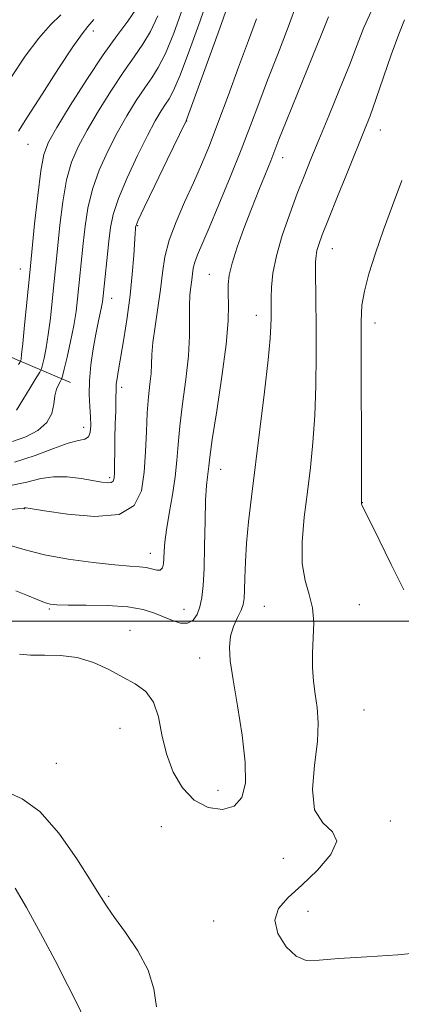
# Model space of a CAD drawing. Extents: x 2097300 to 2100200, y 357300 to 360200.
# Drawn here: x 2099100 to 2099231, y 357868 to 358207 of the extents above; entities that cross this region are included whole.
import ezdxf

# ---------------------------------------------------------------- set-up
doc = ezdxf.new("R2010")
doc.units = 0
doc.header["$MEASUREMENT"] = 0
for name, color, linetype, lineweight in [('32000', 7, 'Continuous', 0), ('DTM HARD BREAKLINE', 7, 'Continuous', 0), ('DTM SPOT ELEVATION', 2, 'Continuous', 13), ('INDEX CONTOUR', 41, 'Continuous', 13), ('INTERMEDIATE CONTOUR', 44, 'Continuous', 0)]:
    doc.layers.add(name, color=color, linetype=linetype, lineweight=lineweight)

msp = doc.modelspace()

# ---------------------------------------------------------------- linework, layer by layer
at = {"layer": '32000', "flags": 128}
msp.add_lwpolyline([(2097500, 358000), (2100000, 358000)], dxfattribs=at)
at = {"layer": 'DTM HARD BREAKLINE'}
msp.add_polyline3d([(2099117.24, 358082.19, 1092.82), (2099098.9, 358089.97, 1087.67), (2099066.9, 358104.1, 1081.4), (2099035.64, 358119.17, 1075.97), (2099010.18, 358138.99, 1071.85), (2098984.38, 358159.62, 1066.96), (2098968.47, 358185.09, 1063.94), (2098962.99, 358218.22, 1061.04)], dxfattribs=at)
at = {"layer": 'DTM SPOT ELEVATION'}
for p in [(2099125.08, 358203.18, 1086.51), (2099157.2, 358172.21, 1096.03), (2099223.862, 358169.11, 1106.754), (2099102.68, 358164.13, 1086.86), (2099190.31, 358159.52, 1102.64), (2099140.34, 358136.13, 1096.14), (2099207.33, 358128.239, 1106.754), (2099100.04, 358121.267, 1087.24), (2099165.035, 358119.399, 1101.13), (2099131.39, 358111.193, 1094.682), (2099181.16, 358105.31, 1103.34), (2099222.07, 358102.63, 1108.62), (2099134.86, 358080.54, 1096.43), (2099121.794, 358066.729, 1093.375), (2099130.791, 358049.35, 1095.696), (2099168.93, 358052.27, 1102.76), (2099217.72, 358040.84, 1108.04), (2099101.418, 358038.783, 1098.051), (2099144.751, 358023.392, 1099.314), (2099216.626, 358005.743, 1106.827), (2099110.017, 358004.213, 1102.181), (2099156.341, 358004.104, 1101.191), (2099183.92, 358005.16, 1104.97), (2099137.72, 357996.84, 1103.34), (2099161.701, 357987.328, 1103.273), (2099218.24, 357969.44, 1107.17), (2099134.309, 357963.097, 1104.673), (2099112.392, 357951.038, 1104.98), (2099168.05, 357941.79, 1103.11), (2099227.28, 357931.217, 1106.18), (2099148.518, 357929.219, 1104.946), (2099190.537, 357918.355, 1105.635), (2099130.37, 357905.33, 1104.2), (2099166.486, 357896.805, 1105.737), (2099199.04, 357900.1, 1106.24)]:
    msp.add_point(p, dxfattribs=at)
at = {"layer": 'INDEX CONTOUR'}
for points in [[(2099195.268, 358212.968, 1100), (2099192.163, 358204.445, 1100), (2099188.593, 358195.221, 1100), (2099185.095, 358186.274, 1100), (2099182.044, 358178.264, 1100), (2099179.1529, 358170.584, 1100), (2099175.9699, 358162.308, 1100), (2099172.221, 358152.908, 1100), (2099168.344, 358143.441, 1100), (2099164.954, 358135.363, 1100), (2099160.965, 358126.116, 1100), (2099160.035, 358123.635, 1100), (2099159.51, 358121.562, 1100), (2099159.21, 358119.588, 1100), (2099158.963, 358117.515, 1100), (2099158.648, 358115.1389, 1100), (2099158.343, 358112.239, 1100), (2099158.173, 358108.587, 1100), (2099158.195, 358103.974, 1100), (2099158.18, 358098.262, 1100), (2099157.83, 358091.334, 1100), (2099156.959, 358083.258, 1100), (2099155.838, 358074.857, 1100), (2099154.8509, 358067.142, 1100), (2099154.262, 358060.809, 1100), (2099153.8551, 358055.292, 1100), (2099153.292, 358049.709, 1100), (2099152.35, 358043.465, 1100), (2099151.243, 358037.11, 1100), (2099150.298, 358031.479, 1100), (2099149.758, 358027.199, 1100), (2099149.527, 358024.075, 1100), (2099149.426, 358021.701, 1100), (2099149.277, 358019.768, 1100), (2099148.913, 358018.338, 1100), (2099148.167, 358017.57, 1100), (2099146.922, 358017.532, 1100), (2099143.273, 358018.436, 1100), (2099140.952, 358018.741, 1100), (2099137.623, 358018.993, 1100), (2099132.465, 358019.425, 1100), (2099125.046, 358020.224, 1100), (2099116.488, 358021.3921, 1100), (2099108.305, 358022.88, 1100), (2099101.639, 358024.586, 1100), (2099096.164, 358026.176, 1100)], [(2099147.301, 358208.4039, 1090), (2099144.832, 358203.016, 1090), (2099142.197, 358198.582, 1090), (2099139.207, 358194.309, 1090), (2099135.632, 358189.262, 1090), (2099131.383, 358182.835, 1090), (2099126.945, 358175.738, 1090), (2099122.945, 358169.012, 1090), (2099119.865, 358163.341, 1090), (2099117.607, 358157.998, 1090), (2099115.93, 358151.899, 1090), (2099114.624, 358144.372, 1090), (2099113.618, 358136.3759, 1090), (2099112.873, 358129.282, 1090), (2099110.952, 358110.155, 1090), (2099110.32, 358104.274, 1090), (2099109.608, 358098.6779, 1090), (2099108.853, 358094.054, 1090), (2099108.1501, 358090.558, 1090), (2099107.614, 358088.212, 1090), (2099107.258, 358086.871, 1090), (2099106.707, 358085.708, 1090), (2099105.489, 358083.726, 1090), (2099103.338, 358080.289, 1090), (2099100.809, 358076.203, 1090), (2099098.662, 358072.634, 1090)]]:
    msp.add_polyline3d(points, dxfattribs=at)
at = {"layer": 'INTERMEDIATE CONTOUR'}
for points in [[(2099165.118, 358216.131, 1094), (2099161.931, 358206.701, 1094), (2099158.263, 358196.524, 1094), (2099154.9821, 358187.949, 1094), (2099152.726, 358182.678, 1094), (2099151.215, 358179.848, 1094), (2099149.939, 358177.951, 1094), (2099148.438, 358175.641, 1094), (2099146.448, 358172.227, 1094), (2099143.755, 358167.181, 1094), (2099140.308, 358160.293, 1094), (2099136.712, 358152.624, 1094), (2099133.734, 358145.554, 1094), (2099131.929, 358140.058, 1094), (2099131.006, 358135.496, 1094), (2099130.462, 358130.8209, 1094), (2099128.502, 358111.948, 1094), (2099128.251, 358109.957, 1094), (2099127.941, 358108.2, 1094), (2099126.812, 358102.877, 1094), (2099126.01, 358098.843, 1094), (2099125.108, 358093.794, 1094), (2099124.292, 358088.23, 1094), (2099123.779, 358082.788, 1094), (2099123.709, 358077.984, 1094), (2099123.922, 358073.855, 1094), (2099124.181, 358070.32, 1094), (2099124.269, 358067.332, 1094), (2099124.048, 358064.997, 1094), (2099123.4011, 358063.457, 1094), (2099122.164, 358062.717, 1094), (2099119.989, 358062.22, 1094), (2099116.481, 358061.268, 1094), (2099111.396, 358059.392, 1094), (2099105.078, 358057.017, 1094), (2099098.022, 358054.798, 1094)], [(2099171.779, 358212.812, 1096), (2099168.082, 358202.569, 1096), (2099157.093, 358172.295, 1096), (2099156.965, 358172.043, 1096), (2099150.53, 358158.7691, 1096), (2099146.264, 358149.937, 1096), (2099142.636, 358142.382, 1096), (2099140.598, 358138.052, 1096), (2099139.826, 358136.257, 1096), (2099139.679, 358135.6449, 1096), (2099139.617, 358134.986, 1096), (2099139.506, 358133.523, 1096), (2099139.009, 358125.833, 1096), (2099138.515, 358119.5159, 1096), (2099137.759, 358112.216, 1096), (2099136.715, 358104.521, 1096), (2099135.557, 358097.181, 1096), (2099133.75, 358086.526, 1096), (2099133.269, 358083.549, 1096), (2099133.012, 358081.604, 1096), (2099132.917, 358080.192, 1096), (2099132.887, 358076.2311, 1096), (2099132.8029, 358072.475, 1096), (2099132.678, 358067.798, 1096), (2099132.56, 358062.857, 1096), (2099132.484, 358058.243, 1096), (2099132.429, 358054.279, 1096), (2099132.362, 358051.223, 1096), (2099132.227, 358049.2439, 1096), (2099131.895, 358048.157, 1096), (2099131.215, 358047.69, 1096), (2099130.015, 358047.609, 1096), (2099128.05, 358047.843, 1096), (2099120.913, 358049.066, 1096), (2099116.136, 358049.65, 1096), (2099111.3839, 358049.738, 1096), (2099107.027, 358049.077, 1096), (2099102.267, 358047.897, 1096), (2099096.016, 358046.547, 1096)], [(2099113.981, 358208.688, 1084), (2099110.367, 358205.295, 1084), (2099106.309, 358200.747, 1084), (2099101.697, 358194.522, 1084), (2099096.919, 358187.419, 1084)], [(2099155.779, 358210.832, 1092), (2099152.782, 358202.464, 1092), (2099149.907, 358195.482, 1092), (2099147.462, 358190.63, 1092), (2099145.211, 358187.079, 1092), (2099142.785, 358183.606, 1092), (2099139.91, 358179.238, 1092), (2099136.697, 358173.983, 1092), (2099133.35, 358168.096, 1092), (2099130.087, 358161.817, 1092), (2099127.16, 358155.311, 1092), (2099124.832, 358148.727, 1092), (2099123.276, 358142.215, 1092), (2099122.312, 358135.936, 1092), (2099121.668, 358130.052, 1092), (2099119.712, 358110.989, 1092), (2099119.168, 358106.6179, 1092), (2099118.377, 358101.7591, 1092), (2099117.27, 358096.2579, 1092), (2099116.075, 358090.899, 1092), (2099115.094, 358086.703, 1092), (2099114.531, 358084.37, 1092), (2099114.201, 358083.315, 1092), (2099113.823, 358082.637, 1092), (2099113.2, 358081.571, 1092), (2099112.4789, 358079.92, 1092), (2099111.894, 358077.627, 1092), (2099111.526, 358074.708, 1092), (2099110.844, 358071.482, 1092), (2099109.163, 358068.344, 1092), (2099106.025, 358065.628, 1092), (2099101.865, 358063.441, 1092), (2099097.344, 358061.828, 1092)], [(2099139.757, 358210.55, 1088), (2099136.933, 358206.533, 1088), (2099133.203, 358201.539, 1088), (2099128.478, 358194.918, 1088), (2099122.8551, 358186.432, 1088), (2099117.194, 358177.494, 1088), (2099112.541, 358169.9271, 1088), (2099109.6439, 358164.865, 1088), (2099108.055, 358160.685, 1088), (2099107.027, 358155.072, 1088), (2099105.971, 358146.529, 1088), (2099104.923, 358136.817, 1088), (2099103.217, 358119.894, 1088), (2099101.472, 358101.93, 1088), (2099100.8391, 358095.597, 1088), (2099100.435, 358091.85, 1088), (2099100.2261, 358090.216, 1088), (2099100.134, 358089.721, 1088), (2099100.082, 358089.528, 1088), (2099099.991, 358089.342, 1088), (2099099.782, 358089.005, 1088), (2099099.358, 358088.354, 1088)], [(2099220.801, 358210.122, 1104), (2099218.221, 358204.428, 1104), (2099215.884, 358198.462, 1104), (2099213.215, 358191.457, 1104), (2099209.83, 358182.983, 1104), (2099206.125, 358173.97, 1104), (2099202.687, 358165.685, 1104), (2099199.937, 358159.001, 1104), (2099197.616, 358153.213, 1104), (2099195.294, 358147.22, 1104), (2099192.695, 358140.244, 1104), (2099190.141, 358132.809, 1104), (2099188.1049, 358125.76, 1104), (2099186.929, 358119.794, 1104), (2099186.43, 358114.998, 1104), (2099186.295, 358111.309, 1104), (2099186.26, 358108.593, 1104), (2099186.257, 358106.427, 1104), (2099186.268, 358104.317, 1104), (2099186.242, 358101.64, 1104), (2099185.994, 358097.264, 1104), (2099185.306, 358089.931, 1104), (2099184.05, 358078.9669, 1104), (2099182.461, 358066.04, 1104), (2099179.531, 358042.84, 1104), (2099178.518, 358034.201, 1104), (2099177.826, 358026.87, 1104), (2099177.437, 358020.381, 1104), (2099177.256, 358014.874, 1104), (2099177.165, 358010.646, 1104), (2099177.039, 358007.813, 1104), (2099176.7, 358005.787, 1104), (2099175.964, 358003.802, 1104), (2099174.749, 358001.253, 1104), (2099173.389, 357998.182, 1104), (2099172.328, 357994.792, 1104), (2099171.927, 357991.101, 1104), (2099172.232, 357986.401, 1104), (2099173.211, 357979.797, 1104), (2099174.741, 357970.836, 1104), (2099176.332, 357960.82, 1104), (2099177.406, 357951.488, 1104), (2099177.451, 357944.257, 1104), (2099176.233, 357939.252, 1104), (2099173.59, 357936.278, 1104), (2099169.518, 357935.165, 1104), (2099164.669, 357935.8691, 1104), (2099159.8569, 357938.373, 1104), (2099155.763, 357942.581, 1104), (2099152.547, 357948.074, 1104), (2099150.235, 357954.355, 1104), (2099148.736, 357960.896, 1104), (2099147.484, 357967.058, 1104), (2099145.796, 357972.173, 1104), (2099143.135, 357975.802, 1104), (2099139.554, 357978.429, 1104), (2099135.2551, 357980.766, 1104), (2099130.422, 357983.315, 1104), (2099125.167, 357985.738, 1104), (2099119.5891, 357987.489, 1104), (2099113.845, 357988.208, 1104), (2099108.337, 357988.2879, 1104), (2099103.5269, 357988.311, 1104), (2099099.709, 357988.683, 1104)], [(2099181.246, 358207.358, 1098), (2099178.466, 358199.932, 1098), (2099175.096, 358190.767, 1098), (2099171.46, 358180.807, 1098), (2099168.005, 358171.46, 1098), (2099165.041, 358163.754, 1098), (2099162.352, 358157.2, 1098), (2099159.586, 358150.927, 1098), (2099156.537, 358144.289, 1098), (2099153.568, 358137.534, 1098), (2099151.185, 358131.133, 1098), (2099149.732, 358125.389, 1098), (2099148.8999, 358119.921, 1098), (2099148.216, 358114.179, 1098), (2099147.33, 358107.841, 1098), (2099146.384, 358101.491, 1098), (2099145.64, 358095.944, 1098), (2099145.278, 358091.755, 1098), (2099145.135, 358088.447, 1098), (2099144.961, 358085.287, 1098), (2099144.578, 358081.628, 1098), (2099144.083, 358077.186, 1098), (2099143.6421, 358071.764, 1098), (2099143.36, 358065.299, 1098), (2099143.098, 358058.263, 1098), (2099142.652, 358051.26, 1098), (2099141.666, 358044.905, 1098), (2099139.16, 358039.852, 1098), (2099134.001, 358036.765, 1098), (2099125.686, 358036.015, 1098), (2099116.2241, 358036.792, 1098), (2099108.256, 358037.992, 1098), (2099102.015, 358039.0149, 1098), (2099101.666, 358039.055, 1098), (2099101.553, 358039.039, 1098), (2099101.405, 358039.006, 1098), (2099101.168, 358038.965, 1098), (2099094.711, 358038.193, 1098)], [(2099206.081, 358208.099, 1102), (2099203.718, 358202.291, 1102), (2099195.37, 358181.6791, 1102), (2099191.468, 358171.984, 1102), (2099188.998, 358165.773, 1102), (2099186.14, 358158.51, 1102), (2099182.039, 358148.336, 1102), (2099179.512, 358141.929, 1102), (2099176.9471, 358135.184, 1102), (2099174.634, 358128.727, 1102), (2099172.882, 358123.239, 1102), (2099171.905, 358119.155, 1102), (2099171.5449, 358115.931, 1102), (2099171.548, 358112.781, 1102), (2099171.648, 358108.892, 1102), (2099171.519, 358103.36, 1102), (2099170.825, 358095.257, 1102), (2099169.377, 358084.258, 1102), (2099167.598, 358072.449, 1102), (2099166.061, 358062.52, 1102), (2099165.19, 358056.445, 1102), (2099164.816, 358053.33, 1102), (2099164.624, 358051.5649, 1102), (2099164.363, 358049.667, 1102), (2099164.048, 358046.665, 1102), (2099163.761, 358041.7161, 1102), (2099163.559, 358034.4, 1102), (2099163.397, 358025.993, 1102), (2099163.208, 358018.194, 1102), (2099162.924, 358012.314, 1102), (2099162.4751, 358008.107, 1102), (2099161.793, 358004.94, 1102), (2099160.805, 358002.328, 1102), (2099159.42, 358000.376, 1102), (2099157.545, 357999.34, 1102), (2099155.131, 357999.37, 1102), (2099152.321, 358000.199, 1102), (2099149.301, 358001.457, 1102), (2099146.117, 358002.803, 1102), (2099142.232, 358004.019, 1102), (2099136.964, 358004.917, 1102), (2099130.015, 358005.371, 1102), (2099122.627, 358005.508, 1102), (2099116.423, 358005.517, 1102), (2099112.554, 358005.5789, 1102), (2099110.269, 358005.839, 1102), (2099108.345, 358006.433, 1102), (2099105.78, 358007.456, 1102), (2099102.459, 358008.838, 1102), (2099098.492, 358010.469, 1102)], [(2099125.327, 358207.08, 1086), (2099123.244, 358204.754, 1086), (2099121.221, 358202.222, 1086), (2099118.105, 358197.733, 1086), (2099113.182, 358190.224, 1086), (2099107.492, 358181.39, 1086), (2099102.514, 358173.615, 1086), (2099099.384, 358168.683, 1086)], [(2099232.241, 358206.982, 1106), (2099230.19, 358202.051, 1106), (2099227.639, 358194.961, 1106), (2099222.363, 358179.5429, 1106), (2099220.366, 358174.003, 1106), (2099218.465, 358169.135, 1106), (2099212.791, 358155.166, 1106), (2099209.191, 358146.253, 1106), (2099206.036, 358138.382, 1106), (2099203.916, 358132.9921, 1106), (2099202.698, 358129.673, 1106), (2099202.067, 358127.56, 1106), (2099201.746, 358125.816, 1106), (2099201.618, 358123.729, 1106), (2099201.605, 358120.619, 1106), (2099201.7471, 358101.306, 1106), (2099201.771, 358091.5329, 1106), (2099201.672, 358081.008, 1106), (2099201.341, 358070.751, 1106), (2099200.702, 358061.5101, 1106), (2099199.813, 358052.958, 1106), (2099198.7649, 358044.496, 1106), (2099197.7, 358035.758, 1106), (2099196.973, 358027.292, 1106), (2099196.995, 358019.877, 1106), (2099197.9859, 358014.029, 1106), (2099199.42, 358009.201, 1106), (2099200.582, 358004.5831, 1106), (2099200.9521, 357999.556, 1106), (2099200.79, 357994.254, 1106), (2099200.546, 357989.007, 1106), (2099200.587, 357984.065, 1106), (2099200.921, 357979.388, 1106), (2099201.471, 357974.858, 1106), (2099202.107, 357970.27, 1106), (2099202.4939, 357965.049, 1106), (2099202.249, 357958.533, 1106), (2099201.259, 357950.447, 1106), (2099200.504, 357942.072, 1106), (2099201.236, 357935.075, 1106), (2099204.118, 357930.58, 1106), (2099207.438, 357927.521, 1106), (2099208.895, 357924.287, 1106), (2099206.846, 357919.699, 1106), (2099202.289, 357914.3189, 1106), (2099196.887, 357909.144, 1106), (2099192.124, 357904.8851, 1106), (2099188.795, 357901.114, 1106), (2099187.522, 357897.116, 1106), (2099188.654, 357892.472, 1106), (2099191.451, 357887.954, 1106), (2099194.9019, 357884.629, 1106), (2099198.386, 357883.245, 1106), (2099202.833, 357883.288, 1106), (2099209.565, 357883.921, 1106), (2099219.247, 357884.5, 1106), (2099229.92, 357885.119, 1106), (2099238.969, 357886.063, 1106)], [(2099231.218, 358151.719, 1108), (2099228.063, 358143.139, 1108), (2099224.929, 358134.696, 1108), (2099222.161, 358126.698, 1108), (2099219.934, 358119.529, 1108), (2099218.379, 358113.593, 1108), (2099217.561, 358108.8051, 1108), (2099217.2819, 358103.132, 1108), (2099217.274, 358094.051, 1108), (2099217.3139, 358080.165, 1108), (2099217.348, 358064.568, 1108), (2099217.364, 358051.479, 1108), (2099217.347, 358041.1031, 1108), (2099217.369, 358040.429, 1108), (2099217.532, 358039.974, 1108), (2099218.286, 358038.43, 1108), (2099223.4631, 358028.0071, 1108), (2099227.643, 358019.531, 1108), (2099231.926, 358010.769, 1108)], [(2099095.3539, 357941.2579, 1104), (2099100.614, 357938.848, 1104), (2099106.689, 357934.46, 1104), (2099113.232, 357927.01, 1104), (2099119.444, 357918.181, 1104), (2099124.41, 357910.343, 1104), (2099127.577, 357905.183, 1104), (2099129.835, 357901.635, 1104), (2099132.43, 357897.949, 1104), (2099136.21, 357892.793, 1104), (2099140.425, 357886.513, 1104), (2099143.927, 357879.874, 1104), (2099145.891, 357873.477, 1104), (2099146.801, 357867.264, 1104)], [(2099098.208, 357908.096, 1102), (2099102.1161, 357901.399, 1102), (2099106.909, 357892.656, 1102), (2099111.956, 357883.187, 1102), (2099116.377, 357874.645, 1102), (2099119.548, 357868.254, 1102), (2099121.8619, 357863.514, 1102)]]:
    msp.add_polyline3d(points, dxfattribs=at)

doc.saveas('drawing.dxf')
